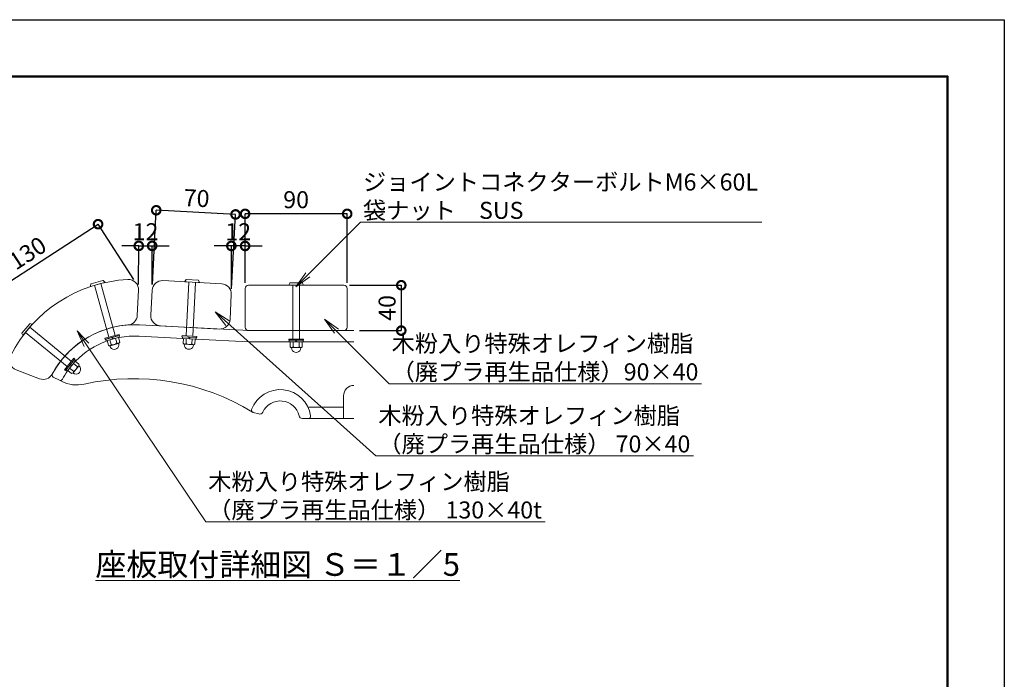
# Model space of a CAD drawing. Extents: x 7828 to 28503, y -267 to 5673.
# Drawn here: x 12755 to 16228, y 3347 to 5673 of the extents above; entities that cross this region are included whole.
import ezdxf
from ezdxf import colors
from ezdxf.entities.mleader import LeaderData, LeaderLine
from ezdxf.math import Vec2, Vec3

# ---------------------------------------------------------------- set-up
doc = ezdxf.new("R2010")
doc.units = 0
doc.header["$MEASUREMENT"] = 0
doc.header["$PDMODE"] = 1
doc.layers.get('0').update_dxf_attribs({"linetype": 'CONTINUOUS'})
doc.layers.get('DefPoints').update_dxf_attribs({"linetype": 'CONTINUOUS'})
for name, color, linetype, lineweight in [('FRAM3', 1, 'CONTINUOUS', 50), ('ボルト・ナット', 8, 'CONTINUOUS', 9), ('寸法線', 3, 'CONTINUOUS', 18), ('座板', 22, 'CONTINUOUS', 18), ('文字', 4, 'CONTINUOUS', 18), ('文字引出', 4, 'CONTINUOUS', 18), ('鋳物', 40, 'CONTINUOUS', 18)]:
    doc.layers.add(name, color=color, linetype=linetype, lineweight=lineweight)
doc.styles.get("Standard").update_dxf_attribs({"font": 'TXT.SHX', "bigfont": 'bigfont.shx'})
doc.dimstyles.new('20ベース-5', dxfattribs={"dimscale": 20, "dimtxt": 3, "dimasz": 3, "dimexe": 0, "dimexo": 1, "dimgap": 1, "dimtad": 3, "dimdec": 1, "dimlfac": 0.25, "dimdsep": 46, "dimtxsty": 'STANDARD', "dimblk1": 'DOTSMALL', "dimblk2": 'DOTSMALL', "dimsah": 1, "dimcen": 0, "dimclrd": 256, "dimclre": 256, "dimclrt": 7, "dimadec": 0, "dimazin": 0, "dimtfac": 1, "dimtdec": 1, "dimtix": 1, "dimtmove": 2, "dimatfit": 3, "dimldrblk": 'DOTSMALL', "dimfxl": 1, "dimtolj": 1, "dimarcsym": 0})

# ---------------------------------------------------------------- blocks, each defined once
blk = doc.blocks.new('_OPEN')
at = {"color": 0, "linetype": 'ByBlock'}
for p, q in [((-1, 0.167), (0, 0)), ((0, 0), (-1, -0.167)), ((0, 0), (-1, 0))]:
    blk.add_line(p, q, dxfattribs=at)
blk = doc.blocks.new('_DotSmall')
at = {"layer": 'FRAM3', "color": 0, "const_width": 0.5}
blk.add_lwpolyline([(-0.0625, 0, 1), (0.0625, 0, 1)], format="xyb", close=True, dxfattribs=at)
blk = doc.blocks.new('*D15')
at = {"layer": 'DefPoints', "color": 0, "linetype": 'Continuous', "transparency": 16777216}
for p in [(13549.8, 4988.3), (13549.8, 4724.6), (13909.8, 4724.6)]:
    blk.add_point(p, dxfattribs=at)
at = {"layer": '寸法線', "linetype": 'Continuous', "lineweight": -2, "transparency": 16777216}
for p, q in [((13549.8, 4744.6), (13549.8, 4988.3)), ((13909.8, 4988.3), (13549.8, 4988.3)), ((13909.8, 4744.6), (13909.8, 4988.3))]:
    blk.add_line(p, q, dxfattribs=at)
at = {"layer": '寸法線', "linetype": 'Continuous', "lineweight": -2, "transparency": 16777216, "xscale": 60, "yscale": 60, "zscale": 60, "rotation": 180}
blk.add_blockref('_DotSmall', (13549.8, 4988.3), dxfattribs=at)
at = {"layer": '寸法線', "linetype": 'Continuous', "lineweight": -2, "transparency": 16777216, "xscale": 60, "yscale": 60, "zscale": 60}
blk.add_blockref('_DotSmall', (13909.8, 4988.3), dxfattribs=at)
at = {"layer": '寸法線', "color": 7, "linetype": 'Continuous', "transparency": 16777216, "insert": (13729.8, 5038.3), "char_height": 60, "attachment_point": 5}
blk.add_mtext('\\A1;90', dxfattribs=at)
blk = doc.blocks.new('*D16')
at = {"layer": 'DefPoints', "color": 0, "linetype": 'Continuous', "transparency": 16777216}
for p in [(13236.4, 5001), (13221.6, 4718.8), (13501.3, 4704.1)]:
    blk.add_point(p, dxfattribs=at)
at = {"layer": '寸法線', "linetype": 'Continuous', "lineweight": -2, "transparency": 16777216}
for p, q in [((13222.7, 4738.7), (13236.4, 5001)), ((13516.1, 4986.3), (13236.4, 5001)), ((13502.3, 4724.1), (13516.1, 4986.3))]:
    blk.add_line(p, q, dxfattribs=at)
at = {"layer": '寸法線', "linetype": 'Continuous', "lineweight": -2, "transparency": 16777216, "xscale": 60, "yscale": 60, "zscale": 60}
for p, rotation in [((13236.4, 5001), 176.9999999999948), ((13516.1, 4986.3), 356.9999999999948)]:
    blk.add_blockref('_DotSmall', p, dxfattribs=dict(at, rotation=rotation))
at = {"layer": '寸法線', "color": 7, "linetype": 'Continuous', "transparency": 16777216, "insert": (13378.9, 5043.6), "char_height": 60, "attachment_point": 5, "rotation": 357}
blk.add_mtext('\\A1;70', dxfattribs=at)
blk = doc.blocks.new('*D17')
at = {"layer": 'DefPoints', "color": 0, "linetype": 'Continuous', "transparency": 16777216}
for p in [(13222.1, 4875.3), (13174.3, 4718.9), (13221.6, 4718.8)]:
    blk.add_point(p, dxfattribs=at)
at = {"layer": '寸法線', "linetype": 'Continuous', "lineweight": -2, "transparency": 16777216}
for p, q in [((13174.8, 4875.4), (13114.8, 4875.6)), ((13174.3, 4738.9), (13174.8, 4875.4)), ((13174.8, 4875.4), (13222.1, 4875.3)), ((13221.7, 4738.8), (13222.1, 4875.3)), ((13222.1, 4875.3), (13282.1, 4875.1))]:
    blk.add_line(p, q, dxfattribs=at)
at = {"layer": '寸法線', "linetype": 'Continuous', "lineweight": -2, "transparency": 16777216, "xscale": 60, "yscale": 60, "zscale": 60}
for p, rotation in [((13174.8, 4875.4), 359.8275846503296), ((13222.1, 4875.3), 179.8275846503296)]:
    blk.add_blockref('_DotSmall', p, dxfattribs=dict(at, rotation=rotation))
at = {"layer": '寸法線', "color": 7, "linetype": 'Continuous', "transparency": 16777216, "insert": (13198.6, 4925.3), "char_height": 60, "attachment_point": 5, "rotation": 359.8276}
blk.add_mtext('\\A1;12', dxfattribs=at)
blk = doc.blocks.new('*D18')
at = {"layer": 'DefPoints', "color": 0, "linetype": 'Continuous', "transparency": 16777216}
for p in [(13501.3, 4875.1), (13549.8, 4724.6), (13501.3, 4704.1)]:
    blk.add_point(p, dxfattribs=at)
at = {"layer": '寸法線', "linetype": 'Continuous', "lineweight": -2, "transparency": 16777216}
for p, q in [((13501.3, 4875.1), (13441.3, 4875.1)), ((13501.3, 4724.1), (13501.3, 4875.1)), ((13549.8, 4875.1), (13501.3, 4875.1)), ((13549.8, 4744.6), (13549.8, 4875.1)), ((13549.8, 4875.1), (13609.8, 4875.1))]:
    blk.add_line(p, q, dxfattribs=at)
at = {"layer": '寸法線', "linetype": 'Continuous', "lineweight": -2, "transparency": 16777216, "xscale": 60, "yscale": 60, "zscale": 60}
blk.add_blockref('_DotSmall', (13501.3, 4875.1), dxfattribs=at)
at = {"layer": '寸法線', "linetype": 'Continuous', "lineweight": -2, "transparency": 16777216, "xscale": 60, "yscale": 60, "zscale": 60, "rotation": 180}
blk.add_blockref('_DotSmall', (13549.8, 4875.1), dxfattribs=at)
at = {"layer": '寸法線', "color": 7, "linetype": 'Continuous', "transparency": 16777216, "insert": (13525.5, 4925.1), "char_height": 60, "attachment_point": 5}
blk.add_mtext('\\A1;12', dxfattribs=at)
blk = doc.blocks.new('*D19')
at = {"layer": 'DefPoints', "color": 0, "linetype": 'Continuous', "transparency": 16777216}
for p in [(13031.2, 4951.9), (13168.5, 4740.4), (12725.3, 4452.5)]:
    blk.add_point(p, dxfattribs=at)
at = {"layer": '寸法線', "linetype": 'Continuous', "lineweight": -2, "transparency": 16777216}
for p, q in [((12587.9, 4664), (13031.2, 4951.9)), ((13157.6, 4757.2), (13031.2, 4951.9)), ((12714.4, 4469.3), (12587.9, 4664))]:
    blk.add_line(p, q, dxfattribs=at)
at = {"layer": '寸法線', "linetype": 'Continuous', "lineweight": -2, "transparency": 16777216, "xscale": 60, "yscale": 60, "zscale": 60}
for p, rotation in [((13031.2, 4951.9), 33.00000000000137), ((12587.9, 4664), 213.0000000000014)]:
    blk.add_blockref('_DotSmall', p, dxfattribs=dict(at, rotation=rotation))
at = {"layer": '寸法線', "color": 7, "linetype": 'Continuous', "transparency": 16777216, "insert": (12782.3, 4849.9), "char_height": 60, "attachment_point": 5, "rotation": 33}
blk.add_mtext('\\A1;130', dxfattribs=at)
blk = doc.blocks.new('*D20')
at = {"layer": 'DefPoints', "color": 0, "linetype": 'Continuous', "transparency": 16777216}
for p in [(13897.8, 4736.6), (13933.8, 4576.6), (14100.6, 4576.6)]:
    blk.add_point(p, dxfattribs=at)
at = {"layer": '寸法線', "linetype": 'Continuous', "lineweight": -2, "transparency": 16777216}
for p, q in [((13917.8, 4736.6), (14100.6, 4736.6)), ((14100.6, 4736.6), (14100.6, 4576.6)), ((13953.8, 4576.6), (14100.6, 4576.6))]:
    blk.add_line(p, q, dxfattribs=at)
at = {"layer": '寸法線', "linetype": 'Continuous', "lineweight": -2, "transparency": 16777216, "xscale": 60, "yscale": 60, "zscale": 60}
for p, rotation in [((14100.6, 4736.6), 90), ((14100.6, 4576.6), 270)]:
    blk.add_blockref('_DotSmall', p, dxfattribs=dict(at, rotation=rotation))
at = {"layer": '寸法線', "color": 7, "linetype": 'Continuous', "transparency": 16777216, "insert": (14050.6, 4656.6), "char_height": 60, "attachment_point": 5, "rotation": 90}
blk.add_mtext('\\A1;40', dxfattribs=at)

msp = doc.modelspace()

# ---------------------------------------------------------------- linework, layer by layer
at = {"layer": 'DefPoints'}
msp.add_lwpolyline([(7827.56, 5672.94), (16227.56, 5672.94), (16227.56, -267.06), (7827.56, -267.06)], close=True, dxfattribs=at)
at = {"layer": 'FRAM3'}
msp.add_lwpolyline([(8327.56, 5472.94), (16027.56, 5472.94), (16027.56, -67.06), (8327.56, -67.06)], close=True, dxfattribs=at)
at = {"layer": 'ボルト・ナット'}
for p, q in [((13004.51, 4733.12), (13006.27, 4741.08)), ((13054.35, 4746.34), (13005.01, 4732.68)), ((13048.54, 4753.03), (13006.56, 4741.41)), ((13018.12, 4736.31), (13068.8, 4553.19)), ((13041.25, 4742.71), (13091.93, 4559.6)), ((13048.96, 4752.9), (13054.56, 4746.97)), ((13337.44, 4749.3), (13341.63, 4756.29)), ((13388.9, 4746.04), (13337.78, 4748.72)), ((13351.36, 4748.01), (13341.41, 4558.27)), ((13385.51, 4754.23), (13342.01, 4756.51)), ((13375.32, 4746.75), (13365.38, 4557.01)), ((13385.86, 4753.97), (13389.3, 4746.58)), ((13703.79, 4737.21), (13707.61, 4744.41)), ((13755.36, 4736.65), (13704.16, 4736.65)), ((13751.54, 4744.65), (13707.98, 4744.65)), ((13717.76, 4736.65), (13717.76, 4546.65)), ((13741.76, 4736.65), (13741.76, 4546.65)), ((13751.91, 4744.41), (13755.73, 4737.21)), ((12790.25, 4601.09), (12762.68, 4567.36)), ((12798.86, 4598.98), (12766.46, 4559.34)), ((12790.25, 4588.45), (12937.37, 4468.21)), ((12790.67, 4601.22), (12798.66, 4599.62)), ((12765.79, 4559.41), (12762.64, 4566.92)), ((12775.07, 4569.87), (12922.18, 4449.63)), ((13105.42, 4563.33), (13055.3, 4549.46)), ((13055.3, 4549.46), (13056.37, 4545.6)), ((13106.49, 4559.47), (13056.37, 4545.6)), ((13104.94, 4559.05), (13057.91, 4546.03)), ((13106.54, 4553.26), (13059.51, 4540.25)), ((13079.69, 4552.06), (13082.84, 4546.7)), ((13081.62, 4552.59), (13084.77, 4547.24)), ((13104.94, 4559.05), (13106.54, 4553.26)), ((13105.42, 4563.33), (13106.49, 4559.47)), ((13327.43, 4559), (13327.22, 4555.01)), ((13379.15, 4552.29), (13327.22, 4555.01)), ((13379.36, 4556.28), (13327.43, 4559)), ((13328.82, 4554.92), (13328.51, 4548.93)), ((13377.55, 4552.37), (13328.82, 4554.92)), ((13351.39, 4553.74), (13352.68, 4547.67)), ((13353.38, 4553.64), (13354.67, 4547.56)), ((13377.55, 4552.37), (13377.24, 4546.38)), ((13379.36, 4556.28), (13379.15, 4552.29)), ((13057.91, 4546.03), (13059.51, 4540.25)), ((13377.24, 4546.38), (13328.51, 4548.93)), ((13755.76, 4546.65), (13703.76, 4546.65)), ((13703.76, 4546.65), (13703.76, 4542.65)), ((13755.76, 4542.65), (13703.76, 4542.65)), ((13754.16, 4542.65), (13705.36, 4542.65)), ((13705.36, 4542.65), (13705.36, 4536.65)), ((13754.16, 4536.65), (13705.36, 4536.65)), ((13727.96, 4542.65), (13729.56, 4536.65)), ((13729.96, 4542.65), (13731.56, 4536.65)), ((13754.16, 4542.65), (13754.16, 4536.65)), ((13755.76, 4546.65), (13755.76, 4542.65)), ((12946.23, 4479.05), (12913.32, 4438.79)), ((12949.32, 4476.52), (12916.41, 4436.26)), ((12948.31, 4475.28), (12917.43, 4437.49)), ((12952.96, 4471.48), (12922.07, 4433.7)), ((12931.73, 4454.99), (12937.39, 4452.44)), ((12932.99, 4456.54), (12938.66, 4453.99)), ((12946.23, 4479.05), (12949.32, 4476.52)), ((12948.31, 4475.28), (12952.96, 4471.48)), ((12913.32, 4438.79), (12916.41, 4436.26)), ((12917.43, 4437.49), (12922.07, 4433.7))]:
    msp.add_line(p, q, dxfattribs=at)
at = {"layer": 'ボルト・ナット', "linetype": 'Continuous'}
for p, q in [((13103.06, 4552.3), (13063, 4541.21)), ((13097.58, 4533.14), (13093.04, 4549.53)), ((13107.6, 4535.92), (13103.06, 4552.3)), ((13067.53, 4524.83), (13063, 4541.21)), ((13075.67, 4517.14), (13072.44, 4523.15)), ((13077.55, 4527.6), (13073.01, 4543.98)), ((13103.39, 4531.64), (13073.34, 4523.32)), ((13104.57, 4525.14), (13104.25, 4531.95)), ((13331.23, 4531.77), (13332.12, 4548.74)), ((13373.63, 4546.57), (13332.12, 4548.74)), ((13336.51, 4521.9), (13335.35, 4528.62)), ((13367.39, 4526.87), (13336.26, 4528.5)), ((13341.61, 4531.22), (13342.49, 4548.2)), ((13362.36, 4530.14), (13363.25, 4547.11)), ((13366.46, 4520.33), (13368.31, 4526.89)), ((13372.74, 4529.59), (13373.63, 4546.57)), ((13708.97, 4519.65), (13708.97, 4536.65)), ((13750.54, 4536.65), (13708.97, 4536.65)), ((13714.76, 4510.07), (13713.26, 4516.72)), ((13745.35, 4516.65), (13714.17, 4516.65)), ((13719.37, 4519.65), (13719.37, 4536.65)), ((13740.15, 4519.65), (13740.15, 4536.65)), ((13744.75, 4510.07), (13746.26, 4516.72)), ((13750.54, 4519.65), (13750.54, 4536.65)), ((12950.67, 4468.68), (12924.36, 4436.5)), ((12962.87, 4452), (12943.13, 4427.86)), ((12957.25, 4449.88), (12944.09, 4460.64)), ((12963.83, 4457.92), (12950.67, 4468.68)), ((12967.58, 4447.38), (12963.39, 4452.75)), ((12937.52, 4425.74), (12924.36, 4436.5)), ((12944.1, 4433.78), (12930.94, 4444.54)), ((12948.6, 4424.16), (12942.5, 4427.2))]:
    msp.add_line(p, q, dxfattribs=at)
at = {"layer": 'ボルト・ナット'}
for centre, start, end in [((13004.9, 4733.07), 171.97187, 285.47013), ((13006.66, 4741.02), 105.4701, 171.97187), ((13048.64, 4752.64), 38.96896, 105.4701), ((13054.25, 4746.72), 285.47013, 38.96896), ((13337.8, 4749.12), 153.50137, 266.99963), ((13341.99, 4756.11), 86.9996, 153.50137), ((13385.49, 4753.83), 20.49846, 86.9996), ((13388.93, 4746.44), 266.99963, 20.49846), ((13704.16, 4737.05), 156.50137, 269.99963), ((13707.98, 4744.25), 89.9996, 156.50137), ((13751.54, 4744.25), 23.49846, 89.9996), ((13755.36, 4737.05), 269.99963, 23.49846), ((12790.56, 4600.83), 74.2377, 140.73884), ((12798.55, 4599.23), 320.73887, 74.2377), ((12762.99, 4567.1), 140.73884, 207.24061), ((12766.15, 4559.59), 207.24061, 320.73887)]:
    msp.add_arc(centre, 0.4, start, end, dxfattribs=at)
at = {"layer": 'ボルト・ナット', "linetype": 'Continuous'}
for centre, radius, start, end in [((13071.74, 4529.11), 6, 225.47051, 345.47051), ((13088.63, 4526.52), 16, 215.88132, 285.47051), ((13083.16, 4546.27), 19.5, 253.26628, 317.67474), ((13088.63, 4526.52), 16, 285.47051, 355.05971), ((13101.79, 4537.42), 6, 225.47051, 345.47051), ((13336.57, 4534.49), 6, 207.00001, 327.00001), ((13351.77, 4526.68), 16, 197.41081, 267.00001), ((13352.85, 4547.16), 19.5, 234.79578, 299.20424), ((13351.77, 4526.68), 16, 267.00001, 336.5892), ((13367.71, 4532.86), 6, 207.00001, 327.00001), ((13714.17, 4522.65), 6, 210.00001, 330.00001), ((13729.76, 4536.15), 19.5, 237.79578, 302.20424), ((13745.35, 4522.65), 6, 210.00001, 330.00001), ((13729.76, 4515.65), 16, 200.41081, 270.00001), ((13729.76, 4515.65), 16, 270.00001, 339.5892), ((12937.9, 4452.27), 19.5, 288.53502, 352.94348), ((12958.22, 4455.8), 6, 260.73925, 20.73925), ((12953.77, 4439.3), 16, 320.73925, 30.32845), ((12938.49, 4431.66), 6, 260.73925, 20.73925), ((12953.77, 4439.3), 16, 251.15005, 320.73925)]:
    msp.add_arc(centre, radius, start, end, dxfattribs=at)
at = {"layer": '座板', "linetype": 'Continuous', "flags": 128}
for points in [[(12742.55, 4438.53), (12825.24, 4406.79, 0.3777678), (12869.86, 4423.38, -0.2565684), (13136.35, 4596.44, 0.3777678), (13169.65, 4630.46), (13174.29, 4718.9, 0.4442633), (13136.57, 4756.74, 0.2696777), (12723.33, 4488.38, 0.4442633)], [(13259.48, 4752.82), (13467.2, 4741.94, -0.4142136), (13501.26, 4704.1), (13496.66, 4616.22, -0.4142136), (13458.82, 4582.16), (13251.11, 4593.04, -0.4142136), (13217.04, 4630.88), (13221.65, 4718.76, -0.4142136)]]:
    msp.add_lwpolyline(points, format="xyb", close=True, dxfattribs=at)
at = {"layer": '座板'}
msp.add_lwpolyline([(13897.76, 4736.65, -0.4142136), (13909.76, 4724.65), (13909.76, 4588.65, -0.4142136), (13897.76, 4576.65), (13561.76, 4576.65, -0.4142136), (13549.76, 4588.65), (13549.76, 4724.65, -0.4142136), (13561.76, 4736.65)], format="xyb", close=True, dxfattribs=at)
at = {"layer": '鋳物', "linetype": 'Continuous'}
msp.add_line((13897.1, 4306.65), (13771.47, 4306.65), dxfattribs=at)
for points in [[(13933.76, 4576.65), (13563.98, 4576.65), (13177.9, 4596.88, 0.2904313), (12869.86, 4423.38, 0.42151), (12873.3, 4412.45), (12894.73, 4401.63, 0.4063714), (12905.38, 4404.97, -0.029769), (12923.53, 4434.31, -0.029769)], [(13105.43, 4552.03, -0.0610441), (13175.81, 4556.93), (13329.9, 4548.86)], [(13105.43, 4552.03, -0.0610441), (13175.81, 4556.93), (13329.9, 4548.86)], [(12952.92, 4469.7, -0.1125033), (13061.11, 4539.72)], [(12952.92, 4469.7, -0.1125033), (13061.11, 4539.72)], [(13933.76, 4266.65), (13751.71, 4266.65, -0.3492015), (13740.02, 4275.95, 0.7145393), (13612.03, 4289.18, -0.37077), (13597.8, 4282.69), (13578.03, 4288.43, -0.0670117), (13576.08, 4289.29, 0.1951523), (12982.63, 4387.86, -0.1738581), (12902.24, 4397.84), (12894.73, 4401.63, 0.4063714), (12905.38, 4404.97, -0.029769), (12923.53, 4434.31, -0.029769)], [(13933.76, 4383.31, 0.4142136), (13897.1, 4346.65), (13897.1, 4266.65), (13933.76, 4266.65)]]:
    msp.add_lwpolyline(points, format="xyb", dxfattribs=at)
for points in [[(13375.84, 4546.45), (13562.94, 4536.65), (13706.76, 4536.65)], [(13375.84, 4546.45), (13562.94, 4536.65), (13706.76, 4536.65)], [(13752.76, 4536.65), (13933.76, 4536.65)], [(13752.76, 4536.65), (13933.76, 4536.65)]]:
    msp.add_lwpolyline(points, dxfattribs=at)
msp.add_lwpolyline([(13780.7, 4275.77, 0.7755578), (13572.78, 4298.95, 0.4378694), (13578.03, 4288.43), (13597.8, 4282.69, 0.37077), (13612.03, 4289.18, -0.7145393), (13740.02, 4275.95, 0.3492015), (13751.71, 4266.65), (13772.77, 4266.65, 0.4559784)], format="xyb", close=True, dxfattribs=at)
msp.add_arc((13751.71, 4278.65), 12, 193.00288, 270, dxfattribs=at)
at = {"layer": '鋳物'}
msp.add_arc((13751.71, 4278.65), 12, 193.00288, 270, dxfattribs=at)

# ---------------------------------------------------------------- texts
at = {"layer": '文字', "linetype": 'Continuous', "insert": (13664.84, 3751.96), "char_height": 80, "attachment_point": 5}
msp.add_mtext('{\\L座板取付詳細図 Ｓ＝１／5}', dxfattribs=at)

# ---------------------------------------------------------------- dimensions: what is measured, and where the dimension line sits
at = {"layer": '寸法線', "linetype": 'Continuous'}
dim = msp.add_aligned_dim(p1=(13501.26, 4704.1), p2=(13221.65, 4718.76), distance=-282.62, dimstyle='20ベース-5', dxfattribs=at)
dim.commit()
dim.dimension.update_dxf_attribs({"geometry": '*D16', "text_midpoint": (13378.86, 5043.6)})
dim = msp.add_linear_dim(base=(13549.76, 4988.33), p1=(13909.76, 4724.65), p2=(13549.76, 4724.65), dimstyle='20ベース-5', dxfattribs=at)
dim.commit()
dim.dimension.update_dxf_attribs({"geometry": '*D15', "text_midpoint": (13729.76, 5038.33)})
dim = msp.add_aligned_dim(p1=(12725.26, 4452.53), p2=(13168.53, 4740.39), distance=252.17, text='130', dimstyle='20ベース-5', dxfattribs=at)
dim.commit()
dim.dimension.update_dxf_attribs({"geometry": '*D19', "text_midpoint": (12782.32, 4849.88)})
dim = msp.add_aligned_dim(p1=(13174.29, 4718.9), p2=(13221.65, 4718.76), distance=156.52, dimstyle='20ベース-5', override={"dimdec": 0}, dxfattribs=at)
dim.commit()
dim.dimension.update_dxf_attribs({"geometry": '*D17', "text_midpoint": (13198.59, 4925.34)})
dim = msp.add_linear_dim(base=(13501.26, 4875.09), p1=(13549.76, 4724.65), p2=(13501.26, 4704.1), dimstyle='20ベース-5', override={"dimdec": 0}, dxfattribs=at)
dim.commit()
dim.dimension.update_dxf_attribs({"geometry": '*D18', "text_midpoint": (13525.51, 4925.09)})
dim = msp.add_linear_dim(base=(14100.6, 4576.65), p1=(13897.76, 4736.65), p2=(13933.76, 4576.65), angle=90, dimstyle='20ベース-5', dxfattribs=at)
dim.commit()
dim.dimension.update_dxf_attribs({"geometry": '*D20', "text_midpoint": (14050.6, 4656.65)})

# ---------------------------------------------------------------- leaders
at = {"layer": '文字引出'}
ml = msp.add_multileader_mtext('Standard', dxfattribs=at)
ml.set_content('ジョイントコネクターボルトM6×60L\\P袋ナット\u3000SUS', color=7, style='STANDARD')
ml.set_leader_properties(color=256, linetype='BYLAYER', lineweight=-1)
ml.set_arrow_properties(name='OPEN')
ml.build(insert=Vec2(0, 0))
ml.multileader.update_dxf_attribs({"text_left_attachment_type": 5, "text_right_attachment_type": 5, "dogleg_length": 0.36, "arrow_head_size": 60, "scale": 20})
ctx = ml.context
ctx.base_point, ctx.scale, ctx.char_height, ctx.arrow_head_size, ctx.landing_gap_size, ctx.plane_origin = Vec3(13963.84, 4958.66), 20, 60, 60, 1.8, Vec3(15379.7, 6013.22)
ctx.left_attachment, ctx.right_attachment = 5, 5
notes = []
notes.append((ctx, [(0, (1, 1, 0), (13956.64, 4958.66), (1, 0), 7.2, [(0, [(13728.26, 4730.56)], 0, [])])]))
ctx.mtext.insert, ctx.mtext.flow_direction = Vec3(13965.64, 5130.66), 5
ml = msp.add_multileader_mtext('Standard', dxfattribs=at)
ml.set_content('木粉入り特殊オレフィン樹脂\\P（廃プラ再生品仕様） 70×40', color=7, style='STANDARD')
ml.set_leader_properties(color=256, linetype='BYLAYER', lineweight=-1)
ml.set_arrow_properties(name='OPEN')
ml.build(insert=Vec2(0, 0))
ml.multileader.update_dxf_attribs({"text_left_attachment_type": 5, "text_right_attachment_type": 5, "dogleg_length": 0.36, "arrow_head_size": 60, "scale": 20})
ctx = ml.context
ctx.base_point, ctx.scale, ctx.char_height, ctx.arrow_head_size, ctx.landing_gap_size, ctx.plane_origin = Vec3(14017.97, 4134.95), 20, 60, 60, 1.8, Vec3(15433.84, 5189.5)
ctx.left_attachment, ctx.right_attachment = 5, 5
notes.append((ctx, [(0, (1, 1, 0), (14010.77, 4134.95), (1, 0), 7.2, [(0, [(13444.15, 4642.42)], 0, [])])]))
ctx.mtext.insert, ctx.mtext.flow_direction = Vec3(14019.77, 4306.95), 5
ml = msp.add_multileader_mtext('Standard', dxfattribs=at)
ml.set_content('木粉入り特殊オレフィン樹脂\\P（廃プラ再生品仕様）90×40', color=7, style='STANDARD')
ml.set_leader_properties(color=256, linetype='BYLAYER', lineweight=-1)
ml.set_arrow_properties(name='OPEN')
ml.build(insert=Vec2(0, 0))
ml.multileader.update_dxf_attribs({"text_left_attachment_type": 5, "text_right_attachment_type": 5, "dogleg_length": 0.36, "arrow_head_size": 60, "scale": 20})
ctx = ml.context
ctx.base_point, ctx.scale, ctx.char_height, ctx.arrow_head_size, ctx.landing_gap_size, ctx.plane_origin = Vec3(14064.81, 4389.27), 20, 60, 60, 1.8, Vec3(15480.67, 5443.82)
ctx.left_attachment, ctx.right_attachment = 5, 5
notes.append((ctx, [(0, (1, 1, 0), (14057.61, 4389.27), (1, 0), 7.2, [(0, [(13829.34, 4617.54)], 0, [])])]))
ctx.mtext.insert, ctx.mtext.flow_direction = Vec3(14066.61, 4561.27), 5
ml = msp.add_multileader_mtext('Standard', dxfattribs=at)
ml.set_content('木粉入り特殊オレフィン樹脂\\P（廃プラ再生品仕様） 130×40t', color=7, style='STANDARD')
ml.set_leader_properties(color=256, linetype='BYLAYER', lineweight=-1)
ml.set_arrow_properties(name='OPEN')
ml.build(insert=Vec2(0, 0))
ml.multileader.update_dxf_attribs({"text_left_attachment_type": 5, "text_right_attachment_type": 5, "dogleg_length": 0.36, "arrow_head_size": 60, "scale": 20})
ctx = ml.context
ctx.base_point, ctx.scale, ctx.char_height, ctx.arrow_head_size, ctx.landing_gap_size, ctx.plane_origin = Vec3(13417.97, 3902.25), 20, 60, 60, 1.8, Vec3(14833.83, 4956.81)
ctx.left_attachment, ctx.right_attachment = 5, 5
notes.append((ctx, [(0, (1, 1, 0), (13410.77, 3902.25), (1, 0), 7.2, [(0, [(12957.33, 4576.38)], 0, [])])]))
ctx.mtext.insert, ctx.mtext.flow_direction = Vec3(13419.77, 4074.25), 5
for ctx, leaders in notes:
    for number, flags, end, landing, length, lines in leaders:
        leader = LeaderData()
        leader.index, (leader.has_last_leader_line, leader.has_dogleg_vector, leader.attachment_direction) = number, flags
        leader.last_leader_point, leader.dogleg_vector, leader.dogleg_length = Vec3(end), Vec3(landing), length
        for number, points, colour, breaks in lines:
            line = LeaderLine()
            line.index, line.vertices, line.color, line.breaks = number, Vec3.list(points), colors.encode_raw_color(colour), breaks
            leader.lines.append(line)
        ctx.leaders.append(leader)

doc.saveas('drawing.dxf')
